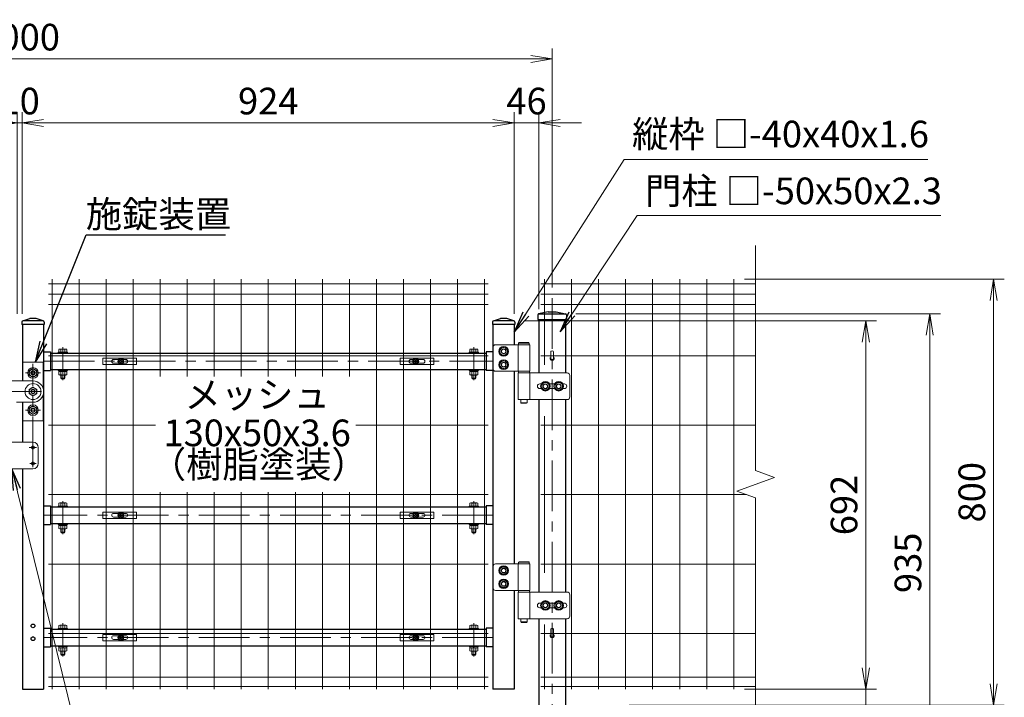
# Model space of a CAD drawing. Units: millimetres. Extents: x 0 to 8400, y 0 to 5940.
# Drawn here: x 5396 to 7245, y 2763 to 4035 of the extents above; entities that cross this region are included whole.
import ezdxf
from ezdxf import colors
from ezdxf.entities.mleader import LeaderData, LeaderLine
from ezdxf.enums import TextEntityAlignment as Align
from ezdxf.math import Vec2, Vec3

# ---------------------------------------------------------------- set-up
doc = ezdxf.new("R2010")
doc.units = ezdxf.units.MM
doc.header["$LTSCALE"] = 3
doc.header["$MEASUREMENT"] = 0
doc.linetypes.add('CENTER', pattern=[50.8, 31.75, -6.35, 6.35, -6.35])
doc.layers.get('Defpoints').update_dxf_attribs({"color": 6})
for name, color, linetype, lineweight in [('D-BMK', 2, 'CENTER', 13), ('D-STR-DIM', 7, 'Continuous', 13), ('D-STR-TXT', 7, 'Continuous', 13), ('D-STR2', 7, 'Continuous', 13), ('D-STR3', 3, 'Continuous', 13)]:
    doc.layers.add(name, color=color, linetype=linetype, lineweight=lineweight)
doc.layers.add('D-STR1', color=1, linetype='Continuous')
doc.layers.add('LAYER06', color=7, linetype='Continuous')
doc.styles.add('ゴシック', font='txt')
doc.dimstyles.new('STYLE', dxfattribs={"dimscale": 20, "dimtxt": 2.5, "dimasz": 2, "dimexe": 1, "dimexo": 1, "dimgap": 0.8, "dimtad": 1, "dimdsep": 46, "dimtxsty": 'ゴシック', "dimblk": 'OPEN', "dimcen": 1e-08, "dimclrd": 256, "dimclre": 256, "dimclrt": 256, "dimadec": 0, "dimazin": 2, "dimtfac": 1, "dimtmove": 2, "dimatfit": 3, "dimldrblk": 'OPEN', "dimfxl": 1, "dimtolj": 1, "dimtzin": 0, "dimlwd": -1, "dimlwe": -1, "dimarcsym": 0})
doc.dimstyles.new('STYLE1', dxfattribs={"dimtxt": 2.5, "dimasz": 2, "dimexe": 1, "dimexo": 1, "dimgap": 0.8, "dimtad": 1, "dimdsep": 46, "dimtxsty": 'ゴシック', "dimblk": 'OPEN', "dimcen": 1e-08, "dimclrd": 256, "dimclre": 256, "dimclrt": 256, "dimadec": 0, "dimazin": 2, "dimtfac": 1, "dimtmove": 2, "dimatfit": 3, "dimldrblk": 'OPEN', "dimfxl": 1, "dimtolj": 1, "dimtzin": 0, "dimlwd": -1, "dimlwe": -1, "dimarcsym": 0})

# ---------------------------------------------------------------- blocks, each defined once
blk = doc.blocks.new('_Open')
at = {"color": 0, "linetype": 'ByBlock', "lineweight": -2}
for p, q in [((-1, 0.167), (0, 0)), ((-1, -0.167), (0, 0)), ((0, 0), (-1, 0))]:
    blk.add_line(p, q, dxfattribs=at)
blk = doc.blocks.new('*D10')
at = {"layer": 'D-STR-DIM', "transparency": 16777216}
for p, q in [((6343.7, 3469.7), (7005.1, 3469.7)), ((6985.1, 3429.7), (6985.1, 2817.7)), ((6756.9, 2777.7), (7005.1, 2777.7))]:
    blk.add_line(p, q, dxfattribs=at)
at = {"layer": 'Defpoints', "color": 0, "transparency": 16777216}
for p in [(6323.7, 3469.7), (6736.9, 2777.7), (6985.1, 2777.7)]:
    blk.add_point(p, dxfattribs=at)
at = {"layer": 'D-STR-DIM', "transparency": 16777216, "xscale": 40, "yscale": 40, "zscale": 40}
for p, rotation in [((6985.1, 3469.7), 90), ((6985.1, 2777.7), 270)]:
    blk.add_blockref('_Open', p, dxfattribs=dict(at, rotation=rotation))
at = {"layer": 'D-STR-DIM', "transparency": 16777216, "insert": (6944.1, 3123.7), "char_height": 50, "attachment_point": 5, "rotation": 90, "style": 'ゴシック'}
blk.add_mtext('\\A1;692', dxfattribs=at)
blk = doc.blocks.new('*D11')
at = {"layer": 'D-STR-DIM', "transparency": 16777216}
for p, q in [((6756.9, 3547.7), (7245.1, 3547.7)), ((7225.1, 3507.7), (7225.1, 2787.7)), ((6540.7, 2747.7), (7245.1, 2747.7))]:
    blk.add_line(p, q, dxfattribs=at)
at = {"layer": 'Defpoints', "color": 0, "transparency": 16777216}
for p in [(6736.9, 3547.7), (6520.7, 2747.7), (7225.1, 2747.7)]:
    blk.add_point(p, dxfattribs=at)
at = {"layer": 'D-STR-DIM', "transparency": 16777216, "xscale": 40, "yscale": 40, "zscale": 40}
for p, rotation in [((7225.1, 3547.7), 90), ((7225.1, 2747.7), 270)]:
    blk.add_blockref('_Open', p, dxfattribs=dict(at, rotation=rotation))
at = {"layer": 'D-STR-DIM', "transparency": 16777216, "insert": (7184.1, 3147.7), "char_height": 50, "attachment_point": 5, "rotation": 90, "style": 'ゴシック'}
blk.add_mtext('\\A1;800', dxfattribs=at)
blk = doc.blocks.new('*D12')
at = {"layer": 'D-STR-DIM', "transparency": 16777216}
for p, q in [((6440.6, 3482.7), (7125.1, 3482.7)), ((7105.1, 2587.7), (7105.1, 3442.7)), ((6440.7, 2547.7), (7125.1, 2547.7))]:
    blk.add_line(p, q, dxfattribs=at)
at = {"layer": 'Defpoints', "color": 0, "transparency": 16777216}
for p in [(6420.6, 3482.7), (7105.1, 3482.7), (6420.7, 2547.7)]:
    blk.add_point(p, dxfattribs=at)
at = {"layer": 'D-STR-DIM', "transparency": 16777216, "xscale": 40, "yscale": 40, "zscale": 40}
for p, rotation in [((7105.1, 3482.7), 90), ((7105.1, 2547.7), 270)]:
    blk.add_blockref('_Open', p, dxfattribs=dict(at, rotation=rotation))
at = {"layer": 'D-STR-DIM', "transparency": 16777216, "insert": (7064.1, 3015.2), "char_height": 50, "attachment_point": 5, "rotation": 90, "style": 'ゴシック'}
blk.add_mtext('\\A1;935', dxfattribs=at)
blk = doc.blocks.new('*D17')
at = {"layer": 'D-STR-DIM', "transparency": 16777216}
for p, q in [((4395.7, 3527.5), (4395.7, 3981.1)), ((6395.7, 3532), (6395.7, 3981.1)), ((6355.7, 3961.1), (4435.7, 3961.1))]:
    blk.add_line(p, q, dxfattribs=at)
at = {"layer": 'Defpoints', "color": 0, "transparency": 16777216}
for p in [(4395.7, 3961.1), (4395.7, 3507.5), (6395.7, 3512)]:
    blk.add_point(p, dxfattribs=at)
at = {"layer": 'D-STR-DIM', "transparency": 16777216, "xscale": 40, "yscale": 40, "zscale": 40, "rotation": 180}
blk.add_blockref('_Open', (4395.7, 3961.1), dxfattribs=at)
at = {"layer": 'D-STR-DIM', "transparency": 16777216, "xscale": 40, "yscale": 40, "zscale": 40}
blk.add_blockref('_Open', (6395.7, 3961.1), dxfattribs=at)
at = {"layer": 'D-STR-DIM', "transparency": 16777216, "insert": (5395.7, 4002.1), "char_height": 50, "attachment_point": 5, "style": 'ゴシック'}
blk.add_mtext('\\A1;2000', dxfattribs=at)
blk = doc.blocks.new('*D18')
at = {"layer": 'D-STR-DIM', "transparency": 16777216}
for p, q in [((5400.7, 3482.7), (5400.7, 3861.1)), ((6324.7, 3482.7), (6324.7, 3861.1)), ((5440.7, 3841.1), (6284.7, 3841.1))]:
    blk.add_line(p, q, dxfattribs=at)
at = {"layer": 'Defpoints', "color": 0, "transparency": 16777216}
for p in [(6324.7, 3841.1), (5400.7, 3462.7), (6324.7, 3462.7)]:
    blk.add_point(p, dxfattribs=at)
at = {"layer": 'D-STR-DIM', "transparency": 16777216, "xscale": 40, "yscale": 40, "zscale": 40, "rotation": 180}
blk.add_blockref('_Open', (5400.7, 3841.1), dxfattribs=at)
at = {"layer": 'D-STR-DIM', "transparency": 16777216, "xscale": 40, "yscale": 40, "zscale": 40}
blk.add_blockref('_Open', (6324.7, 3841.1), dxfattribs=at)
at = {"layer": 'D-STR-DIM', "transparency": 16777216, "insert": (5862.7, 3882.1), "char_height": 50, "attachment_point": 5, "style": 'ゴシック'}
blk.add_mtext('\\A1;924', dxfattribs=at)
blk = doc.blocks.new('*D19')
at = {"layer": 'D-STR-DIM', "transparency": 16777216}
for p, q in [((5390.7, 3482.7), (5390.7, 3861.1)), ((5400.7, 3482.7), (5400.7, 3861.1)), ((5350.7, 3841.1), (5310.7, 3841.1)), ((5390.7, 3841.1), (5400.7, 3841.1)), ((5440.7, 3841.1), (5480.7, 3841.1))]:
    blk.add_line(p, q, dxfattribs=at)
at = {"layer": 'Defpoints', "color": 0, "transparency": 16777216}
for p in [(5400.7, 3841.1), (5390.7, 3462.7), (5400.7, 3462.7)]:
    blk.add_point(p, dxfattribs=at)
at = {"layer": 'D-STR-DIM', "transparency": 16777216, "xscale": 40, "yscale": 40, "zscale": 40}
blk.add_blockref('_Open', (5390.7, 3841.1), dxfattribs=at)
at = {"layer": 'D-STR-DIM', "transparency": 16777216, "xscale": 40, "yscale": 40, "zscale": 40, "rotation": 180}
blk.add_blockref('_Open', (5400.7, 3841.1), dxfattribs=at)
at = {"layer": 'D-STR-DIM', "transparency": 16777216, "insert": (5395.7, 3882.1), "char_height": 50, "attachment_point": 5, "style": 'ゴシック'}
blk.add_mtext('\\A1;10', dxfattribs=at)
blk = doc.blocks.new('*D20')
at = {"layer": 'D-STR-DIM', "transparency": 16777216}
for p, q in [((6324.7, 3482.7), (6324.7, 3861.1)), ((6370.7, 3491.7), (6370.7, 3861.1)), ((6284.7, 3841.1), (6244.7, 3841.1)), ((6324.7, 3841.1), (6370.7, 3841.1)), ((6410.7, 3841.1), (6450.7, 3841.1))]:
    blk.add_line(p, q, dxfattribs=at)
at = {"layer": 'Defpoints', "color": 0, "transparency": 16777216}
for p in [(6370.7, 3841.1), (6324.7, 3462.7), (6370.7, 3471.7)]:
    blk.add_point(p, dxfattribs=at)
at = {"layer": 'D-STR-DIM', "transparency": 16777216, "xscale": 40, "yscale": 40, "zscale": 40}
blk.add_blockref('_Open', (6324.7, 3841.1), dxfattribs=at)
at = {"layer": 'D-STR-DIM', "transparency": 16777216, "xscale": 40, "yscale": 40, "zscale": 40, "rotation": 180}
blk.add_blockref('_Open', (6370.7, 3841.1), dxfattribs=at)
at = {"layer": 'D-STR-DIM', "transparency": 16777216, "insert": (6347.7, 3882.1), "char_height": 50, "attachment_point": 5, "style": 'ゴシック'}
blk.add_mtext('\\A1;46', dxfattribs=at)
blk = doc.blocks.new('*U6')
at = {"layer": 'D-BMK'}
for p, q in [((1056, 610.4), (1056, 672.5)), ((1828, 610.4), (1828, 672.5)), ((1000, 447), (1000, 641)), ((1020, 645.8), (1864, 645.8)), ((985.9, 624), (1014.1, 624)), ((920.8, 589), (1026.8, 589)), ((985.9, 554), (1014.1, 554)), ((993.1, 484), (1006.9, 484)), ((994, 454), (1006, 454)), ((1056, 321.4), (1056, 383.5)), ((1828, 321.4), (1828, 383.5)), ((1864, 356.8), (1020, 356.8)), ((1056, 91.9), (1056, 153.9)), ((1828, 91.9), (1828, 153.9)), ((1864, 127.2), (1020, 127.2))]:
    blk.add_line(p, q, dxfattribs=at)
at = {"layer": 'D-STR1'}
for p, q in [((980.7, 721.9), (994, 726)), ((1019, 722), (981.4, 722)), ((1006, 726), (994, 726)), ((1019.3, 721.9), (1006, 726)), ((1864.7, 721.9), (1878, 726)), ((1903, 722), (1865.4, 722)), ((1890, 726), (1878, 726)), ((1903.3, 721.9), (1890, 726)), ((979, 719.6), (979, 715)), ((1021, 715), (979, 715)), ((1021, 719.6), (1021, 715)), ((1863, 719.6), (1863, 715)), ((1905, 715), (1863, 715)), ((1905, 719.6), (1905, 715))]:
    blk.add_line(p, q, dxfattribs=at)
at = {"layer": 'D-STR1', "linetype": 'Continuous'}
for p, q in [((980, 715), (980, 609)), ((1020, 715), (1020, 30)), ((1864, 715), (1864, 30)), ((1904, 715), (1904, 677)), ((1020, 663.3), (1033, 663.3)), ((1033, 663.3), (1033, 628.3)), ((1033, 661.3), (1851, 661.3)), ((1851, 663.3), (1851, 628.3)), ((1864, 663.3), (1851, 663.3)), ((1033, 630.3), (1851, 630.3)), ((1020, 628.3), (1033, 628.3)), ((1864, 628.3), (1851, 628.3)), ((1904, 627), (1904, 265.5)), ((980, 569), (980, 494)), ((980, 444), (980, 30)), ((1020, 374.3), (1033, 374.3)), ((1033, 374.3), (1033, 339.3)), ((1033, 372.3), (1851, 372.3)), ((1864, 374.3), (1851, 374.3)), ((1851, 374.3), (1851, 339.3)), ((1020, 339.3), (1033, 339.3)), ((1033, 341.3), (1851, 341.3)), ((1864, 339.3), (1851, 339.3)), ((1904, 215.5), (1904, 30)), ((1020, 144.7), (1033, 144.7)), ((1033, 144.7), (1033, 109.7)), ((1033, 142.7), (1851, 142.7)), ((1864, 144.7), (1851, 144.7)), ((1851, 144.7), (1851, 109.7)), ((1033, 111.7), (1851, 111.7)), ((1020, 109.7), (1033, 109.7)), ((1864, 109.7), (1851, 109.7)), ((980, 30), (1020, 30)), ((1904, 30), (1864, 30))]:
    blk.add_line(p, q, dxfattribs=at)
for centre in [(1000, 149), (1000, 125)]:
    blk.add_circle(centre, 3.5, dxfattribs=at)
at = {"layer": 'D-STR1'}
for centre, start, end in [((981.4, 719.6), 90, 180), ((1018.6, 719.6), 0, 72.8499), ((1865.4, 719.6), 90, 180), ((1902.6, 719.6), 0, 72.8499)]:
    blk.add_arc(centre, 2.4, start, end, dxfattribs=at)
at = {"layer": 'D-STR3'}
for p, q in [((1048.5, 662.9), (1048.5, 668.3)), ((1061.6, 668.9), (1050.4, 668.9)), ((1052.3, 662.9), (1052.3, 668.3)), ((1059.8, 662.9), (1059.8, 668.3)), ((1063.5, 662.9), (1063.5, 668.3)), ((1820.5, 662.9), (1820.5, 668.3)), ((1822.4, 668.9), (1833.6, 668.9)), ((1824.2, 662.9), (1824.2, 668.3)), ((1831.7, 662.9), (1831.7, 668.3)), ((1835.5, 662.9), (1835.5, 668.3)), ((1864, 672), (1864, 632)), ((1933, 677), (1869, 677)), ((1911.4, 677), (1911.4, 627)), ((1913.2, 681), (1912.2, 680)), ((1932.2, 680), (1912.2, 680)), ((1912.2, 680), (1912.2, 677)), ((1932.2, 677), (1912.2, 677)), ((1931.2, 681), (1913.2, 681)), ((1931.2, 681), (1932.2, 680)), ((1932.2, 680), (1932.2, 677)), ((1933, 677), (1933, 627)), ((1047, 662.9), (1047, 661.3)), ((1047, 662.9), (1065, 662.9)), ((1047, 661.3), (1065, 661.3)), ((1063.5, 662.9), (1048.5, 662.9)), ((1065, 662.9), (1065, 661.3)), ((1819, 662.9), (1819, 661.3)), ((1837, 662.9), (1819, 662.9)), ((1837, 661.3), (1819, 661.3)), ((1820.5, 662.9), (1835.5, 662.9)), ((1837, 662.9), (1837, 661.3)), ((1019, 644), (981, 644)), ((981, 644), (981, 609)), ((1000, 632.1), (993, 628)), ((1000, 632.1), (1007, 628)), ((1019, 595.2), (1019, 644)), ((1047, 630.3), (1047, 628.7)), ((1047, 630.3), (1065, 630.3)), ((1065, 630.3), (1065, 628.7)), ((1819, 630.3), (1819, 628.7)), ((1837, 630.3), (1819, 630.3)), ((1837, 630.3), (1837, 628.7)), ((993, 620), (993, 628)), ((1000, 615.9), (993, 620)), ((1000, 615.9), (1007, 620)), ((1007, 620), (1007, 628)), ((1047, 628.7), (1065, 628.7)), ((1048.3, 626.7), (1048.3, 628.7)), ((1063.7, 628.7), (1048.3, 628.7)), ((1063.7, 626.7), (1048.3, 626.7)), ((1048.5, 626.7), (1048.5, 620.7)), ((1050.4, 620.1), (1061.6, 620.1)), ((1052, 613.9), (1052, 620.1)), ((1052, 613.9), (1053, 612.9)), ((1052, 613.9), (1060, 613.9)), ((1052.3, 626.7), (1052.3, 620.7)), ((1053, 612.9), (1053, 620.1)), ((1059, 612.9), (1053, 612.9)), ((1056.4, 626.7), (1055.2, 628.7)), ((1057.1, 626.7), (1055.9, 628.7)), ((1059, 612.9), (1059, 620.1)), ((1059, 612.9), (1060, 613.9)), ((1059.8, 626.7), (1059.8, 620.7)), ((1060, 613.9), (1060, 620.1)), ((1063.5, 626.7), (1063.5, 620.7)), ((1063.7, 626.7), (1063.7, 628.7)), ((1837, 628.7), (1819, 628.7)), ((1820.3, 626.7), (1820.3, 628.7)), ((1820.3, 628.7), (1835.7, 628.7)), ((1820.3, 626.7), (1835.7, 626.7)), ((1820.5, 626.7), (1820.5, 620.7)), ((1833.6, 620.1), (1822.4, 620.1)), ((1824, 613.9), (1824, 620.1)), ((1825, 612.9), (1824, 613.9)), ((1832, 613.9), (1824, 613.9)), ((1824.2, 626.7), (1824.2, 620.7)), ((1825, 612.9), (1825, 620.1)), ((1825, 612.9), (1831, 612.9)), ((1826.9, 626.7), (1828.1, 628.7)), ((1827.6, 626.7), (1828.8, 628.7)), ((1831, 612.9), (1831, 620.1)), ((1832, 613.9), (1831, 612.9)), ((1831.7, 626.7), (1831.7, 620.7)), ((1832, 613.9), (1832, 620.1)), ((1835.5, 626.7), (1835.5, 620.7)), ((1835.7, 626.7), (1835.7, 628.7)), ((1869, 627), (1933, 627)), ((1911.4, 624), (1911.4, 574)), ((1911.4, 624), (2003.4, 624)), ((1911.7, 627), (1932.7, 627)), ((1911.7, 627), (1911.7, 624)), ((1911.7, 624), (1932.7, 624)), ((1932.7, 627), (1932.7, 624)), ((1933, 624), (1933, 574)), ((2008.4, 619), (2008.4, 579)), ((952, 609), (1000, 609)), ((1000, 597.1), (993, 593)), ((993, 585), (993, 593)), ((1000, 597.1), (1007, 593)), ((1007, 585), (1007, 593)), ((1947.5, 599), (1947.5, 599)), ((1952, 603.5), (1954.7, 603.5)), ((1952, 594.5), (1954.7, 594.5)), ((1970.3, 603.5), (1979.7, 603.5)), ((1970.3, 594.5), (1979.7, 594.5)), ((1995.3, 603.5), (1998, 603.5)), ((1995.3, 594.5), (1998, 594.5)), ((2002.5, 599), (2002.5, 599)), ((1000, 580.9), (993, 585)), ((1000, 580.9), (1007, 585)), ((1019, 582.8), (1019, 534)), ((2003.4, 574), (1911.4, 574)), ((1916.2, 574), (1916.2, 568)), ((1928.2, 574), (1928.2, 568)), ((969, 569), (1000, 569)), ((981, 534), (981, 569)), ((1000, 562.1), (993, 558)), ((1000, 562.1), (993, 558)), ((993, 550), (993, 558)), ((993, 558), (993, 550)), ((1000, 562.1), (1007, 558)), ((1000, 562.1), (1007, 558)), ((1007, 550), (1007, 558)), ((1007, 558), (1007, 550)), ((1928.2, 568), (1916.2, 568)), ((1917.2, 567), (1916.2, 568)), ((1927.2, 567), (1917.2, 567)), ((1927.2, 567), (1928.2, 568)), ((1000, 545.9), (993, 550)), ((1000, 545.9), (993, 550)), ((1000, 545.9), (1007, 550)), ((1000, 545.9), (1007, 550)), ((1019, 534), (981, 534)), ((950, 494), (1000, 494)), ((1010, 454), (1010, 484)), ((950, 444), (1000, 444)), ((1047, 373.9), (1047, 372.3)), ((1047, 373.9), (1065, 373.9)), ((1047, 372.3), (1065, 372.3)), ((1048.5, 373.9), (1048.5, 379.3)), ((1063.5, 373.9), (1048.5, 373.9)), ((1061.6, 379.9), (1050.4, 379.9)), ((1052.3, 373.9), (1052.3, 379.3)), ((1059.8, 373.9), (1059.8, 379.3)), ((1063.5, 373.9), (1063.5, 379.3)), ((1065, 373.9), (1065, 372.3)), ((1819, 373.9), (1819, 372.3)), ((1837, 373.9), (1819, 373.9)), ((1837, 372.3), (1819, 372.3)), ((1820.5, 373.9), (1820.5, 379.3)), ((1820.5, 373.9), (1835.5, 373.9)), ((1822.4, 379.9), (1833.6, 379.9)), ((1824.2, 373.9), (1824.2, 379.3)), ((1831.7, 373.9), (1831.7, 379.3)), ((1835.5, 373.9), (1835.5, 379.3)), ((1837, 373.9), (1837, 372.3)), ((1047, 341.3), (1047, 339.7)), ((1047, 341.3), (1065, 341.3)), ((1047, 339.7), (1065, 339.7)), ((1048.3, 337.7), (1048.3, 339.7)), ((1063.7, 339.7), (1048.3, 339.7)), ((1063.7, 337.7), (1048.3, 337.7)), ((1048.5, 337.7), (1048.5, 331.7)), ((1052.3, 337.7), (1052.3, 331.7)), ((1056.4, 337.7), (1055.2, 339.7)), ((1057.1, 337.7), (1055.9, 339.7)), ((1059.8, 337.7), (1059.8, 331.7)), ((1063.5, 337.7), (1063.5, 331.7)), ((1063.7, 337.7), (1063.7, 339.7)), ((1065, 341.3), (1065, 339.7)), ((1819, 341.3), (1819, 339.7)), ((1837, 341.3), (1819, 341.3)), ((1837, 339.7), (1819, 339.7)), ((1820.3, 337.7), (1820.3, 339.7)), ((1820.3, 339.7), (1835.7, 339.7)), ((1820.3, 337.7), (1835.7, 337.7)), ((1820.5, 337.7), (1820.5, 331.7)), ((1824.2, 337.7), (1824.2, 331.7)), ((1826.9, 337.7), (1828.1, 339.7)), ((1827.6, 337.7), (1828.8, 339.7)), ((1831.7, 337.7), (1831.7, 331.7)), ((1835.5, 337.7), (1835.5, 331.7)), ((1835.7, 337.7), (1835.7, 339.7)), ((1837, 341.3), (1837, 339.7)), ((1050.4, 331.1), (1061.6, 331.1)), ((1052, 324.9), (1052, 331.1)), ((1052, 324.9), (1053, 323.9)), ((1052, 324.9), (1060, 324.9)), ((1053, 323.9), (1053, 331.1)), ((1059, 323.9), (1053, 323.9)), ((1059, 323.9), (1059, 331.1)), ((1059, 323.9), (1060, 324.9)), ((1060, 324.9), (1060, 331.1)), ((1833.6, 331.1), (1822.4, 331.1)), ((1824, 324.9), (1824, 331.1)), ((1825, 323.9), (1824, 324.9)), ((1832, 324.9), (1824, 324.9)), ((1825, 323.9), (1825, 331.1)), ((1825, 323.9), (1831, 323.9)), ((1831, 323.9), (1831, 331.1)), ((1832, 324.9), (1831, 323.9)), ((1832, 324.9), (1832, 331.1)), ((1864, 260.5), (1864, 220.5)), ((1933, 265.5), (1869, 265.5)), ((1911.4, 265.5), (1911.4, 215.5)), ((1913.2, 269.5), (1912.2, 268.5)), ((1912.2, 268.5), (1912.2, 265.5)), ((1932.2, 268.5), (1912.2, 268.5)), ((1932.2, 265.5), (1912.2, 265.5)), ((1931.2, 269.5), (1913.2, 269.5)), ((1931.2, 269.5), (1932.2, 268.5)), ((1932.2, 268.5), (1932.2, 265.5)), ((1933, 265.5), (1933, 215.5)), ((1869, 215.5), (1933, 215.5)), ((1911.4, 212.5), (1911.4, 162.5)), ((1911.4, 212.5), (2003.4, 212.5)), ((1911.7, 215.5), (1911.7, 212.5)), ((1911.7, 215.5), (1932.7, 215.5)), ((1911.7, 212.5), (1932.7, 212.5)), ((1932.7, 215.5), (1932.7, 212.5)), ((1933, 212.5), (1933, 162.5)), ((2008.4, 207.5), (2008.4, 167.5)), ((1947.5, 187.5), (1947.5, 187.5)), ((1952, 192), (1954.7, 192)), ((1970.3, 192), (1979.7, 192)), ((1995.3, 192), (1998, 192)), ((2002.5, 187.5), (2002.5, 187.5)), ((1952, 183), (1954.7, 183)), ((1970.3, 183), (1979.7, 183)), ((1995.3, 183), (1998, 183)), ((1048.5, 144.3), (1048.5, 149.8)), ((1061.6, 150.3), (1050.4, 150.3)), ((1052.3, 144.3), (1052.3, 149.8)), ((1059.8, 144.3), (1059.8, 149.8)), ((1063.5, 144.3), (1063.5, 149.8)), ((1820.5, 144.3), (1820.5, 149.8)), ((1822.4, 150.3), (1833.6, 150.3)), ((1824.2, 144.3), (1824.2, 149.8)), ((1831.7, 144.3), (1831.7, 149.8)), ((1835.5, 144.3), (1835.5, 149.8)), ((2003.4, 162.5), (1911.4, 162.5)), ((1916.2, 162.5), (1916.2, 156.5)), ((1928.2, 156.5), (1916.2, 156.5)), ((1917.2, 155.5), (1916.2, 156.5)), ((1927.2, 155.5), (1917.2, 155.5)), ((1927.2, 155.5), (1928.2, 156.5)), ((1928.2, 162.5), (1928.2, 156.5)), ((1047, 144.3), (1047, 142.7)), ((1047, 144.3), (1065, 144.3)), ((1047, 142.7), (1065, 142.7)), ((1063.5, 144.3), (1048.5, 144.3)), ((1065, 144.3), (1065, 142.7)), ((1819, 144.3), (1819, 142.7)), ((1837, 144.3), (1819, 144.3)), ((1837, 142.7), (1819, 142.7)), ((1820.5, 144.3), (1835.5, 144.3)), ((1837, 144.3), (1837, 142.7)), ((1047, 111.7), (1047, 110.1)), ((1047, 111.7), (1065, 111.7)), ((1065, 111.7), (1065, 110.1)), ((1819, 111.7), (1819, 110.1)), ((1837, 111.7), (1819, 111.7)), ((1837, 111.7), (1837, 110.1)), ((1047, 110.1), (1065, 110.1)), ((1048.3, 108.1), (1048.3, 110.1)), ((1063.7, 110.1), (1048.3, 110.1)), ((1063.7, 108.1), (1048.3, 108.1)), ((1048.5, 108.1), (1048.5, 102.2)), ((1050.4, 101.6), (1061.6, 101.6)), ((1052, 95.3), (1052, 101.6)), ((1052, 95.3), (1053, 94.3)), ((1052, 95.3), (1060, 95.3)), ((1052.3, 108.1), (1052.3, 102.2)), ((1053, 94.3), (1053, 101.6)), ((1059, 94.3), (1053, 94.3)), ((1056.4, 108.1), (1055.2, 110.1)), ((1057.1, 108.1), (1055.9, 110.1)), ((1059, 94.3), (1059, 101.6)), ((1059, 94.3), (1060, 95.3)), ((1059.8, 108.1), (1059.8, 102.2)), ((1060, 95.3), (1060, 101.6)), ((1063.5, 108.1), (1063.5, 102.2)), ((1063.7, 108.1), (1063.7, 110.1)), ((1837, 110.1), (1819, 110.1)), ((1820.3, 108.1), (1820.3, 110.1)), ((1820.3, 110.1), (1835.7, 110.1)), ((1820.3, 108.1), (1835.7, 108.1)), ((1820.5, 108.1), (1820.5, 102.2)), ((1833.6, 101.6), (1822.4, 101.6)), ((1824, 95.3), (1824, 101.6)), ((1825, 94.3), (1824, 95.3)), ((1832, 95.3), (1824, 95.3)), ((1824.2, 108.1), (1824.2, 102.2)), ((1825, 94.3), (1825, 101.6)), ((1825, 94.3), (1831, 94.3)), ((1826.9, 108.1), (1828.1, 110.1)), ((1827.6, 108.1), (1828.8, 110.1)), ((1831, 94.3), (1831, 101.6)), ((1832, 95.3), (1831, 94.3)), ((1831.7, 108.1), (1831.7, 102.2)), ((1832, 95.3), (1832, 101.6)), ((1835.5, 108.1), (1835.5, 102.2)), ((1835.7, 108.1), (1835.7, 110.1))]:
    blk.add_line(p, q, dxfattribs=at)
for points in [[(1884, 672.6), (1877, 668.6), (1877, 660.5), (1884, 656.4), (1891, 660.5), (1891, 668.6)], [(1884, 647.6), (1877, 643.6), (1877, 635.5), (1884, 631.4), (1891, 635.5), (1891, 643.6)], [(1884, 261.1), (1877, 257.1), (1877, 249), (1884, 244.9), (1891, 249), (1891, 257.1)], [(1884, 236.1), (1877, 232.1), (1877, 224), (1884, 219.9), (1891, 224), (1891, 232.1)], [(1962.5, 195.6), (1955.5, 191.6), (1955.5, 183.5), (1962.5, 179.4), (1969.5, 183.5), (1969.5, 191.6)], [(1987.5, 195.6), (1980.5, 191.6), (1980.5, 183.5), (1987.5, 179.4), (1994.5, 183.5), (1994.5, 191.6)]]:
    blk.add_lwpolyline(points, close=True, dxfattribs=at)
at = {"layer": 'D-STR3', "linetype": 'Continuous'}
for points in [[(1962.5, 607.1), (1955.5, 603.1), (1955.5, 595), (1962.5, 590.9), (1969.5, 595), (1969.5, 603.1)], [(1987.5, 607.1), (1980.5, 603.1), (1980.5, 595), (1987.5, 590.9), (1994.5, 595), (1994.5, 603.1)]]:
    blk.add_lwpolyline(points, close=True, dxfattribs=at)
at = {"layer": 'D-STR3'}
for centre, radius in [((1884, 664.5), 9), ((1884, 664.5), 7.03), ((1884, 664.5), 4.5), ((1884, 664.5), 4), ((1884, 639.5), 9), ((1000, 624), 10), ((1000, 624), 7), ((1884, 639.5), 7.03), ((1884, 639.5), 4.5), ((1884, 639.5), 4), ((1000, 624), 4), ((1000, 624), 3.5), ((1000, 589), 15), ((1000, 589), 7), ((1000, 589), 4), ((1000, 589), 3.5), ((1962.5, 599), 9), ((1962.5, 599), 4), ((1987.5, 599), 9), ((1987.5, 599), 4), ((1000, 554), 10), ((1000, 554), 10), ((1000, 554), 7), ((1000, 554), 7), ((1000, 554), 4), ((1000, 554), 4), ((1000, 554), 3.5), ((1000, 554), 3.5), ((1000, 484), 3), ((1000, 454), 3), ((1884, 253), 9), ((1884, 253), 7.03), ((1884, 253), 4.5), ((1884, 253), 4), ((1884, 228), 9), ((1884, 228), 7.03), ((1884, 228), 4.5), ((1884, 228), 4), ((1962.5, 187.5), 9), ((1962.5, 187.5), 7.03), ((1962.5, 187.5), 4.5), ((1962.5, 187.5), 4), ((1987.5, 187.5), 9), ((1987.5, 187.5), 7.03), ((1987.5, 187.5), 4.5), ((1987.5, 187.5), 4)]:
    blk.add_circle(centre, radius, dxfattribs=at)
at = {"layer": 'D-STR3', "linetype": 'Continuous'}
for centre, radius in [((1962.5, 599), 7.03), ((1962.5, 599), 4.5), ((1987.5, 599), 7.03), ((1987.5, 599), 4.5)]:
    blk.add_circle(centre, radius, dxfattribs=at)
at = {"layer": 'D-STR3'}
for centre, radius, start, end in [((1050.4, 665.4), 3.46, 57.1328, 122.8672), ((1056, 655.9), 13, 73.2214, 106.7786), ((1061.6, 665.4), 3.46, 57.1328, 122.8672), ((1822.4, 665.4), 3.46, 57.1328, 122.8672), ((1828, 655.9), 13, 73.2214, 106.7786), ((1833.6, 665.4), 3.46, 57.1328, 122.8672), ((1869, 672), 5, 90, 180), ((1869, 632), 5, 180, 270), ((1050.4, 623.6), 3.46, 237.1328, 302.8672), ((1056, 633.1), 13, 253.2214, 286.7786), ((1061.6, 623.6), 3.46, 237.1328, 302.8672), ((1822.4, 623.6), 3.46, 237.1328, 302.8672), ((1828, 633.1), 13, 253.2214, 286.7786), ((1833.6, 623.6), 3.46, 237.1328, 302.8672), ((2003.4, 619), 5, 0, 90), ((1000, 589), 20, 270, 89.9998), ((1952, 599), 4.5, 90, 180), ((1952, 599), 4.5, 180, 270), ((1998, 599), 4.5, 0, 90), ((1998, 599), 4.5, 270, 0), ((2003.4, 579), 5, 270, 0), ((1000, 484), 10, 0, 90), ((1000, 454), 10, 270, 0), ((1050.4, 376.4), 3.46, 57.1328, 122.8672), ((1056, 366.9), 13, 73.2214, 106.7786), ((1061.6, 376.4), 3.46, 57.1328, 122.8672), ((1822.4, 376.4), 3.46, 57.1328, 122.8672), ((1828, 366.9), 13, 73.2214, 106.7786), ((1833.6, 376.4), 3.46, 57.1328, 122.8672), ((1050.4, 334.6), 3.46, 237.1328, 302.8672), ((1056, 344.1), 13, 253.2214, 286.7786), ((1061.6, 334.6), 3.46, 237.1328, 302.8672), ((1822.4, 334.6), 3.46, 237.1328, 302.8672), ((1828, 344.1), 13, 253.2214, 286.7786), ((1833.6, 334.6), 3.46, 237.1328, 302.8672), ((1869, 260.5), 5, 90, 180), ((1869, 220.5), 5, 180, 270), ((2003.4, 207.5), 5, 0, 90), ((1952, 187.5), 4.5, 90, 180), ((1952, 187.5), 4.5, 180, 270), ((1998, 187.5), 4.5, 0, 90), ((1998, 187.5), 4.5, 270, 0), ((2003.4, 167.5), 5, 270, 0), ((1050.4, 146.8), 3.46, 57.1328, 122.8672), ((1056, 137.3), 13, 73.2214, 106.7786), ((1061.6, 146.8), 3.46, 57.1328, 122.8672), ((1822.4, 146.8), 3.46, 57.1328, 122.8672), ((1828, 137.3), 13, 73.2214, 106.7786), ((1833.6, 146.8), 3.46, 57.1328, 122.8672), ((1050.4, 105.1), 3.46, 237.1328, 302.8672), ((1056, 114.6), 13, 253.2214, 286.7786), ((1061.6, 105.1), 3.46, 237.1328, 302.8672), ((1822.4, 105.1), 3.46, 237.1328, 302.8672), ((1828, 114.6), 13, 253.2214, 286.7786), ((1833.6, 105.1), 3.46, 237.1328, 302.8672)]:
    blk.add_arc(centre, radius, start, end, dxfattribs=at)
at = {"layer": 'Defpoints'}
for centre in [(1165, 645.8), (1719, 645.8), (1165, 356.8), (1719, 356.8), (1165, 127.2), (1719, 127.2)]:
    blk.add_circle(centre, 4, dxfattribs=at)
at = {"layer": 'LAYER06', "linetype": 'Continuous'}
for p, q in [((981, 609), (981, 609)), ((1019, 595.2), (1019, 595.2)), ((981, 569), (981, 569))]:
    blk.add_line(p, q, dxfattribs=at)
blk = doc.blocks.new('*D34')
at = {"layer": 'D-STR-DIM', "transparency": 16777216}
for p, q in [((6985.1, 2817.7), (6985.1, 2857.7)), ((6756.9, 2777.7), (7005.1, 2777.7)), ((6985.1, 2777.7), (6985.1, 2747.7)), ((6540.7, 2747.7), (7005.1, 2747.7)), ((6985.1, 2707.7), (6985.1, 2667.7))]:
    blk.add_line(p, q, dxfattribs=at)
at = {"layer": 'Defpoints', "color": 0, "transparency": 16777216}
for p in [(6736.9, 2777.7), (6520.7, 2747.7), (6985.1, 2747.7)]:
    blk.add_point(p, dxfattribs=at)
at = {"layer": 'D-STR-DIM', "transparency": 16777216, "xscale": 40, "yscale": 40, "zscale": 40}
for p, rotation in [((6985.1, 2777.7), 270), ((6985.1, 2747.7), 90)]:
    blk.add_blockref('_Open', p, dxfattribs=dict(at, rotation=rotation))
at = {"layer": 'D-STR-DIM', "transparency": 16777216, "insert": (6944.1, 2701.4), "char_height": 50, "attachment_point": 5, "rotation": 90, "style": 'ゴシック'}
blk.add_mtext('\\A1;30', dxfattribs=at)
blk = doc.blocks.new('A$C1aa64d16')
at = {"layer": 'D-STR3'}
for p, q in [((-34, 6), (29.5, 6)), ((-34, -6), (-34, 6)), ((-13.7, 3.5), (-4.6, 3.5)), ((-3.2, 0.4), (-3.2, -0.4)), ((-1.9, 0.4), (-3.2, 0.4)), ((-0.4, 3.1), (-0.4, 1.9)), ((-0.4, 3.1), (0.4, 3.1)), ((0.4, 3.1), (0.4, 1.9)), ((1.9, 0.4), (3.1, 0.4)), ((3.1, 0.4), (3.1, -0.4)), ((4.6, 3.5), (9.3, 3.5)), ((29.5, -6), (29.5, 6)), ((-34, -6), (29.5, -6)), ((-13.7, -3.5), (-4.6, -3.5)), ((-1.9, -0.4), (-3.2, -0.4)), ((-0.4, -3.2), (-0.4, -1.9)), ((-0.4, -3.2), (0.4, -3.2)), ((0.4, -3.2), (0.4, -1.9)), ((1.9, -0.4), (3.1, -0.4)), ((4.6, -3.5), (9.3, -3.5))]:
    blk.add_line(p, q, dxfattribs=at)
for radius in [5.75, 5.25]:
    blk.add_circle((0, 0), radius, dxfattribs=at)
for centre, radius, start, end in [((-13.7, 0), 3.5, 90, 270), ((-1.9, 1.9), 1.49, 270, 0), ((1.9, 1.9), 1.49, 180, 270), ((9.3, 0), 3.5, 270, 90), ((-1.9, -1.9), 1.49, 0, 90), ((1.9, -1.9), 1.49, 90, 180)]:
    blk.add_arc(centre, radius, start, end, dxfattribs=at)
blk = doc.blocks.new('A$Cf29bf4b8')
at = {"layer": 'D-STR3'}
for p, q in [((-29.5, 6), (34, 6)), ((-29.5, -6), (-29.5, 6)), ((-9.3, 3.5), (-4.6, 3.5)), ((-3.2, 0.4), (-3.2, -0.4)), ((-1.9, 0.4), (-3.2, 0.4)), ((-0.4, 3.1), (-0.4, 1.9)), ((-0.4, 3.1), (0.4, 3.1)), ((0.4, 3.1), (0.4, 1.9)), ((1.9, 0.4), (3.1, 0.4)), ((3.1, 0.4), (3.1, -0.4)), ((4.6, 3.5), (13.7, 3.5)), ((34, -6), (34, 6)), ((-29.5, -6), (34, -6)), ((-9.3, -3.5), (-4.6, -3.5)), ((-1.9, -0.4), (-3.2, -0.4)), ((-0.4, -3.2), (-0.4, -1.9)), ((-0.4, -3.2), (0.4, -3.2)), ((0.4, -3.2), (0.4, -1.9)), ((1.9, -0.4), (3.1, -0.4)), ((4.6, -3.5), (13.7, -3.5))]:
    blk.add_line(p, q, dxfattribs=at)
for radius in [5.75, 5.25]:
    blk.add_circle((0, 0), radius, dxfattribs=at)
for centre, radius, start, end in [((-9.3, 0), 3.5, 90, 270), ((-1.9, 1.9), 1.49, 270, 0), ((1.9, 1.9), 1.49, 180, 270), ((13.7, 0), 3.5, 270, 90), ((-1.9, -1.9), 1.49, 0, 90), ((1.9, -1.9), 1.49, 90, 180)]:
    blk.add_arc(centre, radius, start, end, dxfattribs=at)

msp = doc.modelspace()

# ---------------------------------------------------------------- linework, layer by layer
at = {"layer": 'D-BMK'}
msp.add_line((6395.734, 3511.957), (6395.734, 2467.685), dxfattribs=at)
at = {"layer": 'D-STR1'}
for p, q in [((6368.891, 3480.683), (6368.734, 3471.685)), ((6388.234, 3486.685), (6370.443, 3482.598)), ((6370.822, 3482.685), (6420.646, 3482.685)), ((6388.234, 3486.685), (6403.234, 3486.685)), ((6403.234, 3486.685), (6421.025, 3482.598)), ((6422.577, 3480.683), (6422.734, 3471.685)), ((6368.734, 3471.685), (6422.734, 3471.685))]:
    msp.add_line(p, q, dxfattribs=at)
at = {"layer": 'D-STR1', "linetype": 'Continuous'}
for p, q in [((6370.734, 3471.685), (6370.734, 3371.685)), ((6420.734, 3471.685), (6420.734, 3371.685)), ((6370.734, 3321.685), (6370.734, 2960.185)), ((6420.734, 3321.685), (6420.734, 2960.185)), ((6370.734, 2910.185), (6370.734, 2547.685)), ((6420.734, 2910.185), (6420.734, 2547.685))]:
    msp.add_line(p, q, dxfattribs=at)
at = {"layer": 'D-STR1'}
for centre, start, end in [((6370.891, 3480.649), 102.937818, 179), ((6420.577, 3480.649), 1, 77.062182)]:
    msp.add_arc(centre, 2, start, end, dxfattribs=at)
at = {"layer": 'D-STR1', "linetype": 'Continuous'}
for centre in [(6395.734, 3399.685), (6395.734, 2878.685)]:
    msp.add_arc(centre, 4, 162.542397, 17.457603, dxfattribs=at)
at = {"layer": 'D-STR2'}
for p, q in [((6778.106, 3188.337), (6778.106, 3610.685)), ((5449.576, 3539.257), (6275.896, 3539.257)), ((5456.576, 3547.685), (5456.576, 2777.685)), ((5507.346, 3547.685), (5507.346, 2777.685)), ((5558.116, 3547.685), (5558.116, 2777.685)), ((5608.886, 3547.685), (5608.886, 2777.685)), ((5659.656, 3547.685), (5659.656, 3364.87)), ((5710.426, 3547.685), (5710.426, 3364.87)), ((5761.196, 3547.685), (5761.196, 3364.87)), ((5811.966, 3547.685), (5811.966, 3364.87)), ((5862.736, 3547.685), (5862.736, 3364.87)), ((5913.506, 3547.685), (5913.506, 3364.87)), ((5964.276, 3547.685), (5964.276, 3364.87)), ((6015.046, 3547.685), (6015.046, 3364.87)), ((6065.816, 3547.685), (6065.816, 2777.685)), ((6116.586, 3547.685), (6116.586, 2777.685)), ((6167.356, 3547.685), (6167.356, 2777.685)), ((6218.126, 3547.685), (6218.126, 2777.685)), ((6268.896, 3547.685), (6268.896, 2777.685)), ((6374.532, 3539.257), (6778.106, 3539.257)), ((6381.532, 3547.685), (6381.532, 3386.885)), ((6432.28, 3547.685), (6432.28, 2777.685)), ((6483.094, 3547.685), (6483.094, 2777.685)), ((6533.82, 3547.685), (6533.82, 2777.685)), ((6584.634, 3547.685), (6584.634, 2777.685)), ((6635.404, 3547.685), (6635.404, 2777.685)), ((6686.13, 3547.685), (6686.13, 2777.685)), ((6736.857, 3547.685), (6736.857, 2777.685)), ((5449.576, 3519.685), (6275.896, 3519.685)), ((6374.532, 3519.685), (6778.106, 3519.685)), ((5449.576, 3500.113), (6275.896, 3500.113)), ((6374.532, 3500.113), (6778.106, 3500.113)), ((5449.576, 3403.685), (6275.896, 3403.685)), ((6374.532, 3403.685), (6778.106, 3403.685)), ((5449.576, 3273.435), (5650.638, 3273.435)), ((6027.06, 3273.435), (6275.896, 3273.435)), ((6374.532, 3273.435), (6778.106, 3273.435)), ((6381.532, 3290.235), (6381.532, 2996.135)), ((6813.344, 3175.511), (6778.106, 3188.337)), ((6742.867, 3149.859), (6813.344, 3175.511)), ((5659.656, 3147.617), (5659.656, 2777.685)), ((5710.426, 3147.617), (5710.426, 2777.685)), ((5761.196, 3147.617), (5761.196, 2777.685)), ((5811.966, 3147.617), (5811.966, 2777.685)), ((5862.736, 3147.617), (5862.736, 2777.685)), ((5913.506, 3147.617), (5913.506, 2777.685)), ((5964.276, 3147.617), (5964.276, 2777.685)), ((6015.046, 3147.617), (6015.046, 2777.685)), ((6778.106, 3137.034), (6742.867, 3149.859)), ((5449.576, 3143.185), (6275.896, 3143.185)), ((6374.532, 3143.185), (6761.204, 3143.185)), ((6778.106, 2654.685), (6778.106, 3137.034)), ((5449.576, 3012.935), (6275.896, 3012.935)), ((6374.532, 3012.935), (6778.106, 3012.935)), ((6381.532, 2899.485), (6381.532, 2777.685)), ((5449.576, 2882.685), (6275.896, 2882.685)), ((6374.532, 2882.685), (6778.106, 2882.685)), ((5449.576, 2800.674), (6275.896, 2800.674)), ((6374.532, 2800.685), (6778.106, 2800.685)), ((5449.576, 2783.085), (6275.896, 2783.085)), ((6374.532, 2783.085), (6778.106, 2783.085))]:
    msp.add_line(p, q, dxfattribs=at)
at = {"layer": 'D-STR3'}
for p, q in [((6393.133, 3411.405), (6393.133, 3399.236)), ((6398.333, 3411.405), (6398.333, 3399.236)), ((6393.133, 2890.405), (6393.133, 2878.236)), ((6398.333, 2890.405), (6398.333, 2878.236))]:
    msp.add_line(p, q, dxfattribs=at)
for centre in [(6395.733, 3399.236), (6395.733, 2878.236)]:
    msp.add_arc(centre, 2.6, 180, 0, dxfattribs=at)
for centre in [(6395.733, 3411.39), (6395.733, 2890.39)]:
    msp.add_ellipse(centre, major_axis=(-2.6, 0), ratio=0.64997355, start_param=3.14159265, end_param=6.28318531, dxfattribs=at)

# ---------------------------------------------------------------- block references
msp.add_blockref('*U6', (4420.736, 2747.685))
at = {"layer": 'D-STR-DIM'}
for name, p in [('A$C1aa64d16', (5585.735, 3393.436)), ('A$Cf29bf4b8', (6139.735, 3393.436)), ('A$C1aa64d16', (5585.735, 3104.435)), ('A$Cf29bf4b8', (6139.735, 3104.435)), ('A$C1aa64d16', (5585.735, 2874.885)), ('A$Cf29bf4b8', (6139.735, 2874.885))]:
    msp.add_blockref(name, p, dxfattribs=at)

# ---------------------------------------------------------------- texts
at = {"layer": 'D-STR-TXT', "style": 'ゴシック'}
msp.add_text('施錠装置', height=50, dxfattribs=at).set_placement((5519.923, 3644.841))
for s, p in [('メッシュ', (5841.743, 3324.386)), ('（樹脂塗装）', (5844.856, 3193.412))]:
    msp.add_text(s, height=50, dxfattribs=at).set_placement(p, align=Align.MIDDLE)
msp.add_text('130x50x3.6', height=50, dxfattribs=at).set_placement((5841.743, 3259.162), align=Align.MIDDLE_CENTER)
at = {"layer": 'D-STR-TXT', "char_height": 50, "attachment_point": 7, "style": 'ゴシック'}
for s, insert in [('縦枠 □-40x40x1.6', (6545.918, 3779.632)), ('門柱 □-50x50x2.3', (6570.33, 3672.867))]:
    msp.add_mtext(s, dxfattribs=dict(at, insert=insert))

# ---------------------------------------------------------------- dimensions: what is measured, and where the dimension line sits
at = {"layer": 'D-STR-DIM'}
dim = msp.add_linear_dim(base=(4395.734, 3961.057), p1=(6395.734, 3511.957), p2=(4395.734, 3507.466), dimstyle='STYLE', dxfattribs=at)
dim.commit()
dim.dimension.update_dxf_attribs({"geometry": '*D17', "text_midpoint": (5395.734, 4002.057)})
for base, p1, p2, picture, middle in [((5400.736, 3841.057), (5390.736, 3462.686), (5400.736, 3462.686), '*D19', (5395.734, 3882.057)), ((6370.734, 3841.057), (6324.734, 3462.685), (6370.734, 3471.685), '*D20', (6347.734, 3882.057))]:
    dim = msp.add_linear_dim(base=base, p1=p1, p2=p2, dimstyle='STYLE', dxfattribs=at)
    dim.commit()
    dim.dimension.update_dxf_attribs({"geometry": picture, "text_midpoint": middle, "dimtype": 160})
dim = msp.add_linear_dim(base=(6324.734, 3841.057), p1=(5400.736, 3462.686), p2=(6324.734, 3462.685), dimstyle='STYLE', override={"dimtp": 2, "dimtm": 2, "dimtdec": 1}, dxfattribs=at)
dim.commit()
dim.dimension.update_dxf_attribs({"geometry": '*D18', "text_midpoint": (5862.735, 3882.057)})
for base, p1, p2, picture, middle in [((7225.122, 2747.685), (6736.857, 3547.685), (6520.732, 2747.685), '*D11', (7184.122, 3147.685)), ((7105.122, 3482.685), (6420.734, 2547.685), (6420.646, 3482.685), '*D12', (7064.122, 3015.185)), ((6985.122, 2777.683), (6323.697, 3469.685), (6736.857, 2777.683), '*D10', (6944.122, 3123.684))]:
    dim = msp.add_linear_dim(base=base, p1=p1, p2=p2, angle=90, dimstyle='STYLE', dxfattribs=at)
    dim.commit()
    dim.dimension.update_dxf_attribs({"geometry": picture, "text_midpoint": middle})
dim = msp.add_linear_dim(base=(6985.122, 2747.685), p1=(6736.857, 2777.683), p2=(6520.732, 2747.685), angle=90, dimstyle='STYLE', dxfattribs=at)
dim.commit()
dim.dimension.update_dxf_attribs({"geometry": '*D34', "text_midpoint": (6944.122, 2701.351), "dimtype": 160})

# ---------------------------------------------------------------- leaders
at = {"layer": 'D-STR-TXT'}
for points in [[(6324.736, 3448.144), (6530.962, 3772.137), (7101.551, 3772.137)], [(6410.704, 3448.934), (6555.375, 3667.516), (7125.963, 3667.516)], [(5381.275, 3191.685), (5527.579, 2598.066), (5728.64, 2598.066)]]:
    msp.add_leader(points, dimstyle='STYLE1', override={"dimasz": 40}, dxfattribs=at)
ml = msp.add_multileader_mtext('Standard', dxfattribs=at)
ml.set_content('', color=256)
ml.set_leader_properties()
ml.set_arrow_properties(name='OPEN')
ml.build(insert=Vec2(0, 0))
ml.multileader.update_dxf_attribs({"text_right_attachment_type": 6, "dogleg_length": 0.36, "arrow_head_size": 40, "scale": 20})
ctx = ml.context
ctx.base_point, ctx.scale, ctx.char_height, ctx.arrow_head_size, ctx.landing_gap_size, ctx.plane_origin = Vec3(5782.346, 3631.204), 20, 3.6, 40, 1.8, Vec3(5448.987, 2936.437)
ctx.right_attachment = 6
notes = []
notes.append((ctx, [(0, (1, 1, 0), (5768.027, 3631.204), (1, 0), 14.319, [(0, [(5424.759, 3391.684), (5520.727, 3631.204)], 0, [])])]))
ctx.mtext.insert, ctx.mtext.flow_direction = Vec3(5784.146, 3633.004), 5
for ctx, leaders in notes:
    for number, flags, end, landing, length, lines in leaders:
        leader = LeaderData()
        leader.index, (leader.has_last_leader_line, leader.has_dogleg_vector, leader.attachment_direction) = number, flags
        leader.last_leader_point, leader.dogleg_vector, leader.dogleg_length = Vec3(end), Vec3(landing), length
        for number, points, colour, breaks in lines:
            line = LeaderLine()
            line.index, line.vertices, line.color, line.breaks = number, Vec3.list(points), colors.encode_raw_color(colour), breaks
            leader.lines.append(line)
        ctx.leaders.append(leader)

doc.saveas('drawing.dxf')
